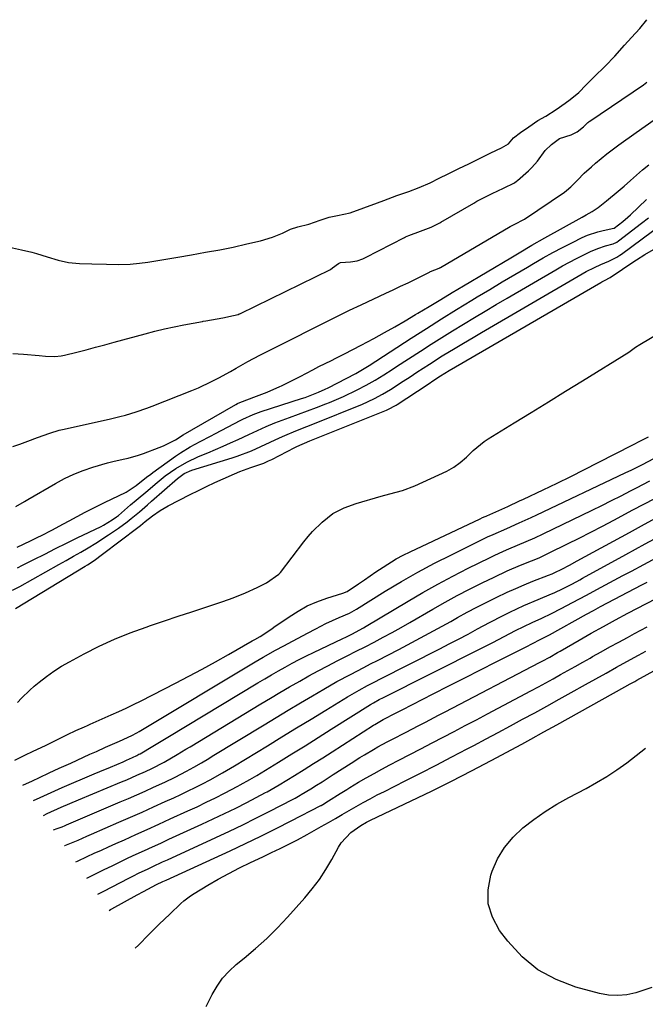
# Model space of a CAD drawing. Units: inches. Extents: x 1883761 to 1889572, y 416116 to 422031.
# Drawn here: x 1884824 to 1885026, y 421534 to 421851 of the extents above; entities that cross this region are included whole.
import ezdxf

# ---------------------------------------------------------------- set-up
doc = ezdxf.new("R2010")
doc.units = ezdxf.units.IN
doc.header["$MEASUREMENT"] = 0
doc.layers.add('7', color=7, linetype='Continuous')
doc.layers.add('8', color=7, linetype='Continuous')

msp = doc.modelspace()

# ---------------------------------------------------------------- linework, layer by layer
at = {"layer": '7', "color": 18}
for points in [[(1884821.01, 421777.97, 1624), (1884824.9, 421777.13, 1624), (1884828.24, 421776.39, 1624), (1884829.78, 421775.97, 1624), (1884833.15, 421774.87, 1624), (1884836.67, 421773.82, 1624), (1884840.05, 421773.12, 1624), (1884843.52, 421772.78, 1624), (1884847.57, 421772.67, 1624), (1884852.22, 421772.56, 1624), (1884856.28, 421772.46, 1624), (1884859.91, 421772.53, 1624), (1884862.93, 421772.85, 1624), (1884865.53, 421773.21, 1624), (1884868.12, 421773.63, 1624), (1884870.68, 421774.07, 1624), (1884875.18, 421774.83, 1624), (1884879.67, 421775.6, 1624), (1884884.16, 421776.36, 1624), (1884888.69, 421777.15, 1624), (1884893.07, 421778.07, 1624), (1884897.43, 421779.09, 1624), (1884901.81, 421780.11, 1624), (1884905.64, 421781.26, 1624), (1884908.94, 421782.58, 1624), (1884911.5, 421783.86, 1624), (1884913.88, 421784.55, 1624), (1884917.38, 421785.46, 1624), (1884921.03, 421786.68, 1624), (1884923.89, 421787.67, 1624), (1884926.6, 421788.22, 1624), (1884930.65, 421789.1, 1624), (1884935.05, 421790.64, 1624), (1884939.46, 421792.26, 1624), (1884941.57, 421793.1, 1624), (1884945.76, 421794.64, 1624), (1884949.56, 421795.99, 1624), (1884952.91, 421797.22, 1624), (1884956.42, 421798.74, 1624), (1884959.34, 421800.2, 1624), (1884962.22, 421801.65, 1624), (1884965.7, 421803.35, 1624), (1884968.84, 421804.87, 1624), (1884972.93, 421806.86, 1624), (1884975.99, 421808.35, 1624), (1884979.4, 421810.01, 1624), (1884981.64, 421811.31, 1624), (1884983.3, 421813.21, 1624), (1884985.57, 421814.94, 1624), (1884988.15, 421816.79, 1624), (1884991.14, 421818.81, 1624), (1884993.65, 421820.17, 1624), (1884997.01, 421822.36, 1624), (1884999.9, 421824.43, 1624), (1885001.51, 421825.59, 1624), (1885004.25, 421827.81, 1624), (1885006.68, 421830.3, 1624), (1885009.27, 421832.91, 1624), (1885012.82, 421836.29, 1624), (1885015.85, 421839.58, 1624), (1885019.01, 421843.03, 1624), (1885021.3, 421845.51, 1624), (1885023.95, 421848.43, 1624), (1885026.19, 421851.28, 1624)], [(1884822.06, 421743.79, 1626), (1884825.56, 421743.6, 1626), (1884830.55, 421743.09, 1626), (1884832.59, 421742.92, 1626), (1884835.66, 421742.84, 1626), (1884837.68, 421743.06, 1626), (1884838.69, 421743.26, 1626), (1884842.73, 421744.24, 1626), (1884845.75, 421744.99, 1626), (1884848.76, 421745.76, 1626), (1884851.76, 421746.56, 1626), (1884854.76, 421747.37, 1626), (1884864.66, 421750.12, 1626), (1884867.77, 421750.94, 1626), (1884870.9, 421751.7, 1626), (1884874.04, 421752.39, 1626), (1884877.19, 421753.01, 1626), (1884883.16, 421754.12, 1626), (1884883.34, 421754.16, 1626), (1884884.25, 421754.31, 1626), (1884886.05, 421754.61, 1626), (1884889.66, 421755.22, 1626), (1884893.19, 421755.98, 1626), (1884894.62, 421756.36, 1626), (1884894.99, 421756.51, 1626), (1884895.17, 421756.59, 1626), (1884895.35, 421756.67, 1626), (1884924.33, 421770.86, 1626), (1884925, 421771.32, 1626), (1884926.97, 421772.78, 1626), (1884927.63, 421773.08, 1626), (1884930.8, 421773.25, 1626), (1884932.92, 421773.63, 1626), (1884934.75, 421774.31, 1626), (1884935.59, 421774.71, 1626), (1884948.18, 421781.13, 1626), (1884948.53, 421781.31, 1626), (1884949.61, 421781.8, 1626), (1884953.36, 421783.18, 1626), (1884956.72, 421784.46, 1626), (1884959.52, 421785.88, 1626), (1884959.87, 421786.07, 1626), (1884970.48, 421792.24, 1626), (1884971.49, 421792.81, 1626), (1884973.22, 421793.69, 1626), (1884976.44, 421795.26, 1626), (1884980, 421796.99, 1626), (1884983.54, 421798.78, 1626), (1884984.2, 421799.24, 1626), (1884984.51, 421799.49, 1626), (1884988.09, 421802.65, 1626), (1884989.12, 421803.63, 1626), (1884990.96, 421805.76, 1626), (1884993.49, 421809.16, 1626), (1884995.52, 421811.12, 1626), (1884998.12, 421812.99, 1626), (1885001.87, 421814.21, 1626), (1885003.73, 421815.21, 1626), (1885005.85, 421816.83, 1626), (1885007.19, 421818.17, 1626), (1885007.48, 421818.42, 1626), (1885007.64, 421818.53, 1626), (1885007.8, 421818.64, 1626), (1885025.06, 421830.28, 1626), (1885026.21, 421831.17, 1626)], [(1884822.08, 421713.78, 1628), (1884824.38, 421714.58, 1628), (1884826.95, 421715.5, 1628), (1884830.09, 421716.71, 1628), (1884834.02, 421718.16, 1628), (1884837.03, 421719.05, 1628), (1884838.05, 421719.29, 1628), (1884853.07, 421722.66, 1628), (1884856.6, 421723.5, 1628), (1884858.35, 421723.96, 1628), (1884861.84, 421724.97, 1628), (1884865.27, 421726.13, 1628), (1884866.96, 421726.78, 1628), (1884879.72, 421731.86, 1628), (1884881.85, 421732.76, 1628), (1884886.04, 421734.72, 1628), (1884888.39, 421735.95, 1628), (1884892.16, 421738.02, 1628), (1884894.04, 421739.07, 1628), (1884897.8, 421741.18, 1628), (1884901.6, 421743.21, 1628), (1884903.51, 421744.2, 1628), (1884926.84, 421755.94, 1628), (1884930.53, 421757.73, 1628), (1884934.23, 421759.48, 1628), (1884942.14, 421763.16, 1628), (1884944.54, 421764.29, 1628), (1884946.93, 421765.43, 1628), (1884949.31, 421766.58, 1628), (1884951.69, 421767.74, 1628), (1884956.22, 421769.98, 1628), (1884956.33, 421770.03, 1628), (1884957.1, 421770.36, 1628), (1884958.81, 421770.99, 1628), (1884959.55, 421771.36, 1628), (1884959.66, 421771.42, 1628), (1884959.76, 421771.48, 1628), (1884982.15, 421784.69, 1628), (1884982.6, 421784.94, 1628), (1884984.35, 421785.8, 1628), (1884985.98, 421786.59, 1628), (1884986.79, 421787.05, 1628), (1884999.67, 421795.74, 1628), (1885000.38, 421796.25, 1628), (1885001.69, 421797.41, 1628), (1885003.85, 421799.65, 1628), (1885006.05, 421801.84, 1628), (1885008.35, 421803.94, 1628), (1885009.62, 421805.04, 1628), (1885013.31, 421808.1, 1628), (1885017.15, 421810.98, 1628), (1885022.73, 421814.96, 1628), (1885025.65, 421817.02, 1628), (1885028.58, 421819.06, 1628)], [(1884822.02, 421667.54, 1636), (1884824.4, 421668.76, 1636), (1884836.96, 421675.79, 1636), (1884839.31, 421677.11, 1636), (1884841.65, 421678.46, 1636), (1884843.98, 421679.82, 1636), (1884846.31, 421681.2, 1636), (1884848.84, 421682.74, 1636), (1884852.93, 421685.37, 1636), (1884856.12, 421687.54, 1636), (1884858.9, 421689.56, 1636), (1884860.25, 421690.62, 1636), (1884862.89, 421692.82, 1636), (1884865.49, 421695.06, 1636), (1884866.79, 421696.19, 1636), (1884875.15, 421703.54, 1636), (1884877.31, 421705.09, 1636), (1884879.74, 421706.15, 1636), (1884892.7, 421710.17, 1636), (1884894.27, 421710.68, 1636), (1884898.91, 421712.44, 1636), (1884901.95, 421713.78, 1636), (1884904.94, 421715.19, 1636), (1884907.92, 421716.62, 1636), (1884909.65, 421717.41, 1636), (1884913.18, 421718.87, 1636), (1884916.73, 421720.27, 1636), (1884920.28, 421721.68, 1636), (1884933.1, 421726.8, 1636), (1884934.47, 421727.37, 1636), (1884938.5, 421729.26, 1636), (1884941.11, 421730.68, 1636), (1884943.65, 421732.22, 1636), (1884947.78, 421734.88, 1636), (1884949.98, 421736.3, 1636), (1884952.19, 421737.72, 1636), (1884956.22, 421740.34, 1636), (1884960.35, 421742.97, 1636), (1884964.51, 421745.53, 1636), (1884966.61, 421746.79, 1636), (1884970.82, 421749.29, 1636), (1884972.93, 421750.53, 1636), (1885004.11, 421768.71, 1636), (1885006.71, 421770.16, 1636), (1885009.37, 421771.51, 1636), (1885011.34, 421772.46, 1636), (1885013.91, 421773.51, 1636), (1885016.54, 421774.77, 1636), (1885017.52, 421775.4, 1636), (1885018, 421775.74, 1636), (1885038.01, 421790.55, 1636)], [(1884823.55, 421681.44, 1632), (1884827.75, 421683.41, 1632), (1884830.13, 421684.58, 1632), (1884831.3, 421685.18, 1632), (1884834.63, 421686.91, 1632), (1884838.39, 421688.9, 1632), (1884840.27, 421689.91, 1632), (1884845.38, 421692.68, 1632), (1884847.5, 421693.79, 1632), (1884851.79, 421695.91, 1632), (1884856.13, 421697.89, 1632), (1884858.6, 421699.14, 1632), (1884861.79, 421701.24, 1632), (1884865.17, 421703.89, 1632), (1884866.52, 421704.95, 1632), (1884867.22, 421705.46, 1632), (1884874.51, 421710.68, 1632), (1884876.04, 421711.73, 1632), (1884879.19, 421713.69, 1632), (1884882.45, 421715.47, 1632), (1884885.73, 421717.2, 1632), (1884887.38, 421718.06, 1632), (1884895.29, 421722.17, 1632), (1884896.11, 421722.59, 1632), (1884899.45, 421724.13, 1632), (1884901.17, 421724.79, 1632), (1884902.04, 421725.08, 1632), (1884915.08, 421729.27, 1632), (1884916.17, 421729.64, 1632), (1884920.5, 421731.28, 1632), (1884922.61, 421732.24, 1632), (1884923.64, 421732.76, 1632), (1884932.47, 421737.34, 1632), (1884933.03, 421737.64, 1632), (1884935.75, 421739.25, 1632), (1884936.82, 421739.93, 1632), (1884950.38, 421748.75, 1632), (1884955.21, 421751.85, 1632), (1884960.05, 421754.92, 1632), (1884964.92, 421757.94, 1632), (1884969.82, 421760.93, 1632), (1884971.57, 421761.98, 1632), (1884975.61, 421764.41, 1632), (1884979.65, 421766.83, 1632), (1884983.7, 421769.23, 1632), (1884987.75, 421771.63, 1632), (1884989.73, 421772.8, 1632), (1884992.82, 421774.57, 1632), (1884995.93, 421776.29, 1632), (1884999.08, 421777.95, 1632), (1885002.25, 421779.55, 1632), (1885005.42, 421781.11, 1632), (1885007.05, 421781.84, 1632), (1885010.42, 421782.98, 1632), (1885012.16, 421783.41, 1632), (1885015.58, 421784.1, 1632), (1885015.67, 421784.13, 1632), (1885018.5, 421786.28, 1632), (1885020.12, 421787.69, 1632), (1885020.9, 421788.41, 1632), (1885026.11, 421793.32, 1632)], [(1884823.56, 421674.78, 1634), (1884825.22, 421675.58, 1634), (1884828.9, 421677.44, 1634), (1884832.38, 421679.19, 1634), (1884835.87, 421680.93, 1634), (1884839.37, 421682.65, 1634), (1884842.87, 421684.36, 1634), (1884850.52, 421688.08, 1634), (1884851.26, 421688.45, 1634), (1884854.1, 421690.15, 1634), (1884855.43, 421691.13, 1634), (1884856.07, 421691.65, 1634), (1884860, 421694.98, 1634), (1884861.84, 421696.55, 1634), (1884865.53, 421699.69, 1634), (1884867.88, 421701.72, 1634), (1884871.12, 421704.32, 1634), (1884874.54, 421706.7, 1634), (1884878.13, 421708.79, 1634), (1884881.89, 421710.55, 1634), (1884884.86, 421711.78, 1634), (1884887.32, 421712.82, 1634), (1884889.76, 421713.89, 1634), (1884892.2, 421714.98, 1634), (1884894.62, 421716.1, 1634), (1884898.06, 421717.71, 1634), (1884900.84, 421719.01, 1634), (1884903.63, 421720.29, 1634), (1884906.47, 421721.45, 1634), (1884911.13, 421723.12, 1634), (1884914.07, 421724.19, 1634), (1884916.99, 421725.27, 1634), (1884919.9, 421726.38, 1634), (1884922.81, 421727.52, 1634), (1884924.05, 421728.01, 1634), (1884928.56, 421729.93, 1634), (1884932.97, 421732.07, 1634), (1884935.87, 421733.58, 1634), (1884938.71, 421735.19, 1634), (1884941.48, 421736.91, 1634), (1884944.24, 421738.66, 1634), (1884945.61, 421739.55, 1634), (1884953.3, 421744.55, 1634), (1884956.74, 421746.76, 1634), (1884960.2, 421748.95, 1634), (1884963.68, 421751.1, 1634), (1884967.17, 421753.24, 1634), (1884970.67, 421755.34, 1634), (1884974.19, 421757.44, 1634), (1884977.71, 421759.53, 1634), (1884981.24, 421761.6, 1634), (1884996.9, 421770.77, 1634), (1884999.09, 421772.02, 1634), (1885001.31, 421773.24, 1634), (1885003.54, 421774.4, 1634), (1885008.02, 421776.62, 1634), (1885010.39, 421777.64, 1634), (1885012.84, 421778.43, 1634), (1885015.34, 421779.13, 1634), (1885016.52, 421779.68, 1634), (1885017.05, 421780.05, 1634), (1885024.48, 421785.75, 1634), (1885026.68, 421787.48, 1634)], [(1884822.97, 421661.67, 1638), (1884845.43, 421675.27, 1638), (1884846.15, 421675.72, 1638), (1884848.27, 421677.15, 1638), (1884851.01, 421679.19, 1638), (1884862.35, 421687.76, 1638), (1884863.15, 421688.39, 1638), (1884864.73, 421689.68, 1638), (1884867.07, 421691.5, 1638), (1884869.5, 421693.2, 1638), (1884872.07, 421694.66, 1638), (1884879.24, 421698.32, 1638), (1884881.86, 421699.64, 1638), (1884884.49, 421700.93, 1638), (1884887.14, 421702.19, 1638), (1884889.8, 421703.43, 1638), (1884893.41, 421705.05, 1638), (1884895.17, 421705.77, 1638), (1884898.74, 421707.08, 1638), (1884902.88, 421708.5, 1638), (1884904.45, 421709.16, 1638), (1884905.47, 421709.66, 1638), (1884912.89, 421713.53, 1638), (1884913.48, 421713.83, 1638), (1884917.66, 421715.67, 1638), (1884942.34, 421725.57, 1638), (1884943.25, 421725.96, 1638), (1884945.02, 421726.88, 1638), (1884945.45, 421727.13, 1638), (1884945.86, 421727.4, 1638), (1884955.43, 421733.71, 1638), (1884957.96, 421735.36, 1638), (1884959.82, 421736.57, 1638), (1884962.54, 421738.25, 1638), (1884964.61, 421739.47, 1638), (1885011.36, 421766.64, 1638), (1885011.75, 421766.86, 1638), (1885012.54, 421767.28, 1638), (1885014.42, 421768.24, 1638), (1885018.33, 421770.95, 1638), (1885019.07, 421771.45, 1638), (1885022.87, 421773.99, 1638), (1885025.56, 421775.69, 1638), (1885028.29, 421777.31, 1638)], [(1884822.77, 421612.83, 1642), (1884825.96, 421614.38, 1642), (1884828.61, 421615.65, 1642), (1884832.58, 421617.53, 1642), (1884835.22, 421618.81, 1642), (1884839.69, 421621.05, 1642), (1884842.43, 421622.35, 1642), (1884845.2, 421623.57, 1642), (1884846.13, 421623.97, 1642), (1884847.05, 421624.38, 1642), (1884853.76, 421627.35, 1642), (1884856.19, 421628.45, 1642), (1884858.6, 421629.57, 1642), (1884860.99, 421630.73, 1642), (1884863.37, 421631.92, 1642), (1884874.48, 421637.59, 1642), (1884878.79, 421639.83, 1642), (1884883.08, 421642.11, 1642), (1884887.33, 421644.46, 1642), (1884891.56, 421646.85, 1642), (1884899.14, 421651.2, 1642), (1884900, 421651.69, 1642), (1884901.71, 421652.65, 1642), (1884905.44, 421655.1, 1642), (1884906.17, 421655.61, 1642), (1884911.04, 421659, 1642), (1884913.92, 421660.82, 1642), (1884916.89, 421662.45, 1642), (1884920, 421663.8, 1642), (1884923.2, 421664.96, 1642), (1884928.3, 421666.54, 1642), (1884929.69, 421667.1, 1642), (1884933.42, 421669.61, 1642), (1884935.26, 421670.91, 1642), (1884938.98, 421673.46, 1642), (1884941.27, 421674.99, 1642), (1884945.54, 421677.59, 1642), (1884947.74, 421678.77, 1642), (1884949.98, 421679.88, 1642), (1884972.53, 421690.54, 1642), (1884973.34, 421690.92, 1642), (1884974.15, 421691.28, 1642), (1884974.42, 421691.4, 1642), (1884974.7, 421691.52, 1642), (1884981.4, 421694.52, 1642), (1884985.22, 421696.28, 1642), (1884986.49, 421696.88, 1642), (1884992.84, 421699.91, 1642), (1884997.27, 421702.04, 1642), (1885001.69, 421704.21, 1642), (1885006.09, 421706.41, 1642), (1885010.48, 421708.63, 1642), (1885021.66, 421714.36, 1642), (1885024.17, 421715.65, 1642), (1885026.68, 421716.94, 1642)], [(1884825.3, 421604.73, 1644), (1884828.42, 421606.18, 1644), (1884830.67, 421607.23, 1644), (1884833.85, 421608.71, 1644), (1884837.05, 421610.18, 1644), (1884840.75, 421611.87, 1644), (1884842.81, 421612.81, 1644), (1884846.94, 421614.7, 1644), (1884849, 421615.64, 1644), (1884851.92, 421616.97, 1644), (1884856.43, 421618.88, 1644), (1884860.44, 421620.71, 1644), (1884861.99, 421621.55, 1644), (1884862.75, 421622, 1644), (1884900.06, 421644.44, 1644), (1884902.69, 421645.99, 1644), (1884906.69, 421648.2, 1644), (1884909.38, 421649.65, 1644), (1884910.73, 421650.36, 1644), (1884916.92, 421653.66, 1644), (1884919.6, 421655.08, 1644), (1884922.87, 421656.8, 1644), (1884927.14, 421658.75, 1644), (1884930.49, 421660.19, 1644), (1884932.76, 421661.47, 1644), (1884942, 421667.19, 1644), (1884947.21, 421670.32, 1644), (1884952.48, 421673.34, 1644), (1884957.84, 421676.2, 1644), (1884963.26, 421678.96, 1644), (1884974.06, 421684.27, 1644), (1884974.93, 421684.69, 1644), (1884976.69, 421685.5, 1644), (1884981.13, 421687.43, 1644), (1884985.1, 421689.19, 1644), (1884988.91, 421690.93, 1644), (1884990.81, 421691.82, 1644), (1885019.24, 421705.29, 1644), (1885021.34, 421706.31, 1644), (1885024.77, 421708.06, 1644), (1885028.41, 421709.95, 1644)], [(1884828.73, 421599.76, 1646), (1884830.86, 421600.78, 1646), (1884834.4, 421602.42, 1646), (1884837.98, 421603.99, 1646), (1884848.33, 421608.37, 1646), (1884850.06, 421609.1, 1646), (1884853.53, 421610.56, 1646), (1884857.6, 421612.26, 1646), (1884858.74, 421612.75, 1646), (1884860.66, 421613.61, 1646), (1884862.04, 421614.31, 1646), (1884862.72, 421614.69, 1646), (1884863.06, 421614.89, 1646), (1884867.2, 421617.33, 1646), (1884870.39, 421619.24, 1646), (1884871.99, 421620.2, 1646), (1884901, 421637.69, 1646), (1884903.19, 421638.99, 1646), (1884905.39, 421640.28, 1646), (1884907.6, 421641.55, 1646), (1884909.82, 421642.8, 1646), (1884912.06, 421644.01, 1646), (1884914.32, 421645.2, 1646), (1884916.59, 421646.35, 1646), (1884918.88, 421647.47, 1646), (1884928.34, 421651.97, 1646), (1884929.3, 421652.44, 1646), (1884931.21, 421653.4, 1646), (1884934.97, 421655.45, 1646), (1884935.89, 421656, 1646), (1884949.36, 421664.06, 1646), (1884954.11, 421666.83, 1646), (1884958.9, 421669.52, 1646), (1884963.76, 421672.09, 1646), (1884968.66, 421674.59, 1646), (1884975.57, 421678, 1646), (1884977.05, 421678.72, 1646), (1884980.04, 421680.08, 1646), (1884981.81, 421680.83, 1646), (1884984.58, 421682, 1646), (1884987.34, 421683.18, 1646), (1884990.09, 421684.4, 1646), (1884992.8, 421685.68, 1646), (1885008.64, 421693.34, 1646), (1885011.74, 421694.86, 1646), (1885014.83, 421696.4, 1646), (1885017.91, 421697.97, 1646), (1885020.98, 421699.56, 1646), (1885022.86, 421700.55, 1646), (1885027.1, 421702.78, 1646)], [(1884832.01, 421595.02, 1648), (1884833.16, 421595.58, 1648), (1884837.68, 421597.61, 1648), (1884840.46, 421598.79, 1648), (1884843.25, 421599.97, 1648), (1884857.14, 421605.82, 1648), (1884858.77, 421606.51, 1648), (1884862.02, 421607.93, 1648), (1884864.84, 421609.2, 1648), (1884866.85, 421610.14, 1648), (1884870.79, 421612.2, 1648), (1884874.99, 421614.64, 1648), (1884877.77, 421616.29, 1648), (1884879.16, 421617.13, 1648), (1884901.97, 421630.94, 1648), (1884905.02, 421632.77, 1648), (1884908.08, 421634.58, 1648), (1884911.15, 421636.38, 1648), (1884914.44, 421638.28, 1648), (1884917.43, 421639.96, 1648), (1884920.44, 421641.6, 1648), (1884923.47, 421643.2, 1648), (1884926.53, 421644.76, 1648), (1884929.74, 421646.37, 1648), (1884932.66, 421647.85, 1648), (1884935.57, 421649.35, 1648), (1884938.47, 421650.85, 1648), (1884941.36, 421652.39, 1648), (1884944.24, 421653.95, 1648), (1884947.09, 421655.54, 1648), (1884949.94, 421657.16, 1648), (1884957.31, 421661.43, 1648), (1884961.22, 421663.64, 1648), (1884965.16, 421665.79, 1648), (1884969.14, 421667.86, 1648), (1884973.15, 421669.88, 1648), (1884977.05, 421671.78, 1648), (1884981.26, 421673.75, 1648), (1884985.54, 421675.56, 1648), (1884989.01, 421676.97, 1648), (1884991.51, 421678.01, 1648), (1884994.8, 421679.52, 1648), (1885000.68, 421682.43, 1648), (1885004.43, 421684.31, 1648), (1885008.16, 421686.21, 1648), (1885011.87, 421688.14, 1648), (1885015.58, 421690.1, 1648), (1885021.71, 421693.38, 1648), (1885025.21, 421695.25, 1648), (1885028.71, 421697.11, 1648)], [(1884838.73, 421585.28, 1652), (1884838.89, 421585.33, 1652), (1884843.15, 421587.08, 1652), (1884845.97, 421588.3, 1652), (1884847.38, 421588.91, 1652), (1884856.27, 421592.8, 1652), (1884860, 421594.44, 1652), (1884863.73, 421596.09, 1652), (1884867.44, 421597.76, 1652), (1884871.16, 421599.44, 1652), (1884873.91, 421600.69, 1652), (1884876.23, 421601.77, 1652), (1884878.54, 421602.87, 1652), (1884880.84, 421604.01, 1652), (1884883.12, 421605.18, 1652), (1884885.67, 421606.51, 1652), (1884889.62, 421608.68, 1652), (1884893.49, 421610.98, 1652), (1884904.03, 421617.41, 1652), (1884908.74, 421620.29, 1652), (1884913.46, 421623.17, 1652), (1884918.18, 421626.05, 1652), (1884922.89, 421628.93, 1652), (1884929.79, 421633.15, 1652), (1884933.64, 421635.39, 1652), (1884936.25, 421636.8, 1652), (1884938.88, 421638.17, 1652), (1884940.2, 421638.85, 1652), (1884959.52, 421648.66, 1652), (1884962.57, 421650.23, 1652), (1884965.61, 421651.82, 1652), (1884968.63, 421653.43, 1652), (1884971.64, 421655.06, 1652), (1884975.49, 421657.15, 1652), (1884979.9, 421659.42, 1652), (1884982.12, 421660.51, 1652), (1884986.62, 421662.59, 1652), (1884991.18, 421664.54, 1652), (1884995.55, 421666.34, 1652), (1884996.31, 421666.66, 1652), (1884999.29, 421668.04, 1652), (1885001.86, 421669.39, 1652), (1885003.69, 421670.39, 1652), (1885004.6, 421670.89, 1652), (1885005.52, 421671.39, 1652), (1885019.46, 421679.03, 1652), (1885025.68, 421682.42, 1652), (1885031.91, 421685.8, 1652)], [(1884842.35, 421580.03, 1654), (1884842.91, 421580.28, 1654), (1884846.04, 421581.74, 1654), (1884848.33, 421582.8, 1654), (1884850.63, 421583.85, 1654), (1884852.92, 421584.9, 1654), (1884855.23, 421585.93, 1654), (1884858.01, 421587.18, 1654), (1884861.71, 421588.84, 1654), (1884865.4, 421590.5, 1654), (1884869.09, 421592.17, 1654), (1884872.78, 421593.85, 1654), (1884878.44, 421596.43, 1654), (1884881.42, 421597.82, 1654), (1884884.39, 421599.23, 1654), (1884887.34, 421600.7, 1654), (1884890.27, 421602.19, 1654), (1884894.56, 421604.42, 1654), (1884895.33, 421604.83, 1654), (1884898.39, 421606.55, 1654), (1884900.64, 421607.9, 1654), (1884907.66, 421612.2, 1654), (1884911.92, 421614.82, 1654), (1884916.16, 421617.44, 1654), (1884920.4, 421620.09, 1654), (1884924.63, 421622.74, 1654), (1884937.27, 421630.71, 1654), (1884938.17, 421631.26, 1654), (1884940.02, 421632.29, 1654), (1884940.49, 421632.54, 1654), (1884940.96, 421632.78, 1654), (1884972.98, 421648.82, 1654), (1884976.65, 421650.7, 1654), (1884980.3, 421652.63, 1654), (1884983.95, 421654.55, 1654), (1884986.59, 421655.86, 1654), (1884989.26, 421657.12, 1654), (1884992.4, 421658.57, 1654), (1884995.53, 421660.05, 1654), (1884998.61, 421661.62, 1654), (1885002.28, 421663.55, 1654), (1885004.52, 421664.74, 1654), (1885006.76, 421665.93, 1654), (1885010.1, 421667.73, 1654), (1885012.89, 421669.22, 1654), (1885015.68, 421670.72, 1654), (1885018.47, 421672.22, 1654), (1885021.26, 421673.71, 1654), (1885025.25, 421675.85, 1654), (1885029.36, 421678.05, 1654)], [(1884845.97, 421574.79, 1656), (1884851.46, 421577.53, 1656), (1884854.04, 421578.8, 1656), (1884856.63, 421580.06, 1656), (1884859.23, 421581.29, 1656), (1884861.84, 421582.5, 1656), (1884864.46, 421583.7, 1656), (1884867.08, 421584.9, 1656), (1884869.7, 421586.1, 1656), (1884872.32, 421587.3, 1656), (1884882.97, 421592.16, 1656), (1884886.61, 421593.86, 1656), (1884890.24, 421595.59, 1656), (1884893.84, 421597.38, 1656), (1884897.42, 421599.21, 1656), (1884903.45, 421602.33, 1656), (1884904, 421602.62, 1656), (1884907.8, 421604.82, 1656), (1884912.82, 421607.9, 1656), (1884915.86, 421609.78, 1656), (1884918.89, 421611.67, 1656), (1884921.9, 421613.58, 1656), (1884924.92, 421615.5, 1656), (1884938.23, 421624.05, 1656), (1884938.66, 421624.32, 1656), (1884941.3, 421625.87, 1656), (1884945.53, 421628.05, 1656), (1884947.48, 421629.05, 1656), (1884957.42, 421634.13, 1656), (1884962.49, 421636.72, 1656), (1884967.56, 421639.3, 1656), (1884972.64, 421641.87, 1656), (1884977.72, 421644.44, 1656), (1884986.71, 421648.97, 1656), (1884987.3, 421649.27, 1656), (1884989.39, 421650.36, 1656), (1884991.9, 421651.61, 1656), (1884994.9, 421653.16, 1656), (1885006.75, 421659.79, 1656), (1885009.03, 421661.05, 1656), (1885011.32, 421662.27, 1656), (1885024.53, 421669.22, 1656), (1885026.28, 421670.14, 1656)], [(1884849.5, 421569.67, 1658), (1884850.76, 421570.26, 1658), (1884851.4, 421570.59, 1658), (1884859.45, 421574.79, 1658), (1884860.98, 421575.58, 1658), (1884862.52, 421576.36, 1658), (1884865.63, 421577.85, 1658), (1884867.19, 421578.58, 1658), (1884870.32, 421580.03, 1658), (1884871.89, 421580.75, 1658), (1884887.5, 421587.9, 1658), (1884891.8, 421589.9, 1658), (1884896.09, 421591.95, 1658), (1884900.34, 421594.07, 1658), (1884904.58, 421596.22, 1658), (1884912.34, 421600.24, 1658), (1884913.01, 421600.59, 1658), (1884914.65, 421601.54, 1658), (1884914.97, 421601.74, 1658), (1884917.98, 421603.59, 1658), (1884919.81, 421604.72, 1658), (1884921.63, 421605.86, 1658), (1884925.25, 421608.17, 1658), (1884931, 421611.88, 1658), (1884933.83, 421613.67, 1658), (1884935.27, 421614.55, 1658), (1884938.15, 421616.26, 1658), (1884939.61, 421617.09, 1658), (1884942.57, 421618.68, 1658), (1884944.28, 421619.56, 1658), (1884948.53, 421621.76, 1658), (1884952.77, 421623.95, 1658), (1884954.89, 421625.04, 1658), (1884959.13, 421627.24, 1658), (1884961.25, 421628.34, 1658), (1884991.66, 421644.23, 1658), (1884992.49, 421644.67, 1658), (1884994.97, 421646.02, 1658), (1884997.43, 421647.42, 1658), (1884998.25, 421647.89, 1658), (1885004.39, 421651.43, 1658), (1885008.29, 421653.65, 1658), (1885012.21, 421655.84, 1658), (1885016.15, 421657.98, 1658), (1885020.1, 421660.1, 1658), (1885032.04, 421666.41, 1658)], [(1884884.32, 421533.47, 1664), (1884886.24, 421537.33, 1664), (1884887.83, 421540.02, 1664), (1884889.62, 421542.55, 1664), (1884891.71, 421544.83, 1664), (1884894.02, 421546.95, 1664), (1884896.6, 421549.03, 1664), (1884900.27, 421552.15, 1664), (1884903.84, 421555.37, 1664), (1884907.25, 421558.77, 1664), (1884910.55, 421562.28, 1664), (1884916.05, 421568.41, 1664), (1884918.5, 421571.34, 1664), (1884920.8, 421574.37, 1664), (1884922.88, 421577.56, 1664), (1884924.81, 421580.85, 1664), (1884926.95, 421584.81, 1664), (1884927.78, 421586.14, 1664), (1884930.95, 421589.53, 1664), (1884934.09, 421591.78, 1664), (1884935.99, 421592.79, 1664), (1884936.64, 421593.11, 1664), (1884937.28, 421593.42, 1664), (1884950.34, 421599.66, 1664), (1884956.83, 421602.82, 1664), (1884963.29, 421606.03, 1664), (1884969.71, 421609.34, 1664), (1884976.1, 421612.7, 1664), (1884986, 421618, 1664), (1884988.81, 421619.53, 1664), (1884993.01, 421621.87, 1664), (1884995.81, 421623.43, 1664), (1884997.21, 421624.21, 1664), (1885015.44, 421634.39, 1664), (1885019.09, 421636.41, 1664), (1885020.8, 421637.35, 1664), (1885022.28, 421638.17, 1664), (1885023.02, 421638.57, 1664), (1885058.56, 421658.12, 1664)], [(1884861.51, 421552.27, 1662), (1884862.55, 421553.26, 1662), (1884865.9, 421556.6, 1662), (1884869.23, 421559.95, 1662), (1884872.63, 421563.25, 1662), (1884876.18, 421566.63, 1662), (1884877.19, 421567.52, 1662), (1884879.33, 421569.14, 1662), (1884880.46, 421569.87, 1662), (1884884.84, 421572.49, 1662), (1884888.22, 421574.44, 1662), (1884891.63, 421576.33, 1662), (1884895.1, 421578.11, 1662), (1884898.61, 421579.82, 1662), (1884902.6, 421581.69, 1662), (1884905.39, 421583.03, 1662), (1884908.17, 421584.38, 1662), (1884910.94, 421585.77, 1662), (1884913.69, 421587.18, 1662), (1884916.86, 421588.86, 1662), (1884919.15, 421590.1, 1662), (1884921.41, 421591.39, 1662), (1884923.71, 421592.72, 1662), (1884925.93, 421594.03, 1662), (1884928.16, 421595.33, 1662), (1884930.39, 421596.61, 1662), (1884932.63, 421597.89, 1662), (1884934.88, 421599.14, 1662), (1884937.15, 421600.38, 1662), (1884939.43, 421601.58, 1662), (1884941.72, 421602.75, 1662), (1884948.35, 421606.1, 1662), (1884953.38, 421608.65, 1662), (1884958.4, 421611.22, 1662), (1884963.4, 421613.82, 1662), (1884968.4, 421616.43, 1662), (1884970.48, 421617.53, 1662), (1884974.42, 421619.62, 1662), (1884978.36, 421621.72, 1662), (1884982.29, 421623.83, 1662), (1884986.21, 421625.96, 1662), (1884990.12, 421628.09, 1662), (1884994.04, 421630.24, 1662), (1884997.94, 421632.4, 1662), (1885001.84, 421634.56, 1662), (1885006.48, 421637.15, 1662), (1885009.8, 421639, 1662), (1885013.12, 421640.86, 1662), (1885016.44, 421642.71, 1662), (1885019.78, 421644.54, 1662), (1885023.54, 421646.58, 1662), (1885025.9, 421647.87, 1662)], [(1885027.82, 421539.54, 1666), (1885022.62, 421537.91, 1666), (1885019.72, 421537.26, 1666), (1885016.81, 421536.95, 1666), (1885013.9, 421537.14, 1666), (1885010.97, 421537.65, 1666), (1885003.33, 421539.7, 1666), (1884996.98, 421542.11, 1666), (1884991.13, 421545.25, 1666), (1884986.01, 421549.49, 1666), (1884981.39, 421554.46, 1666), (1884978.72, 421557.99, 1666), (1884976.46, 421562.19, 1666), (1884975.1, 421566.53, 1666), (1884975.08, 421571.08, 1666), (1884975.95, 421575.78, 1666), (1884976.38, 421577, 1666), (1884978.17, 421580.98, 1666), (1884980.35, 421584.69, 1666), (1884983.12, 421587.99, 1666), (1884986.29, 421591.01, 1666), (1884989.83, 421593.7, 1666), (1884993.47, 421596.25, 1666), (1884997.24, 421598.59, 1666), (1885001.11, 421600.78, 1666), (1885006.64, 421603.71, 1666), (1885010.01, 421605.59, 1666), (1885013.32, 421607.56, 1666), (1885016.54, 421609.68, 1666), (1885019.7, 421611.89, 1666), (1885022.76, 421614.25, 1666), (1885025.75, 421616.68, 1666)]]:
    msp.add_polyline3d(points, dxfattribs=at)
at = {"layer": '8', "color": 18}
for points in [[(1884823.09, 421694.47, 1630), (1884825.87, 421696.09, 1630), (1884826.42, 421696.41, 1630), (1884826.98, 421696.74, 1630), (1884835.87, 421701.91, 1630), (1884838.77, 421703.47, 1630), (1884841.74, 421704.89, 1630), (1884844.79, 421706.1, 1630), (1884847.91, 421707.17, 1630), (1884852.61, 421708.58, 1630), (1884854.26, 421709.01, 1630), (1884857.6, 421709.74, 1630), (1884859.27, 421710.1, 1630), (1884862.55, 421711.02, 1630), (1884864.16, 421711.57, 1630), (1884869.25, 421713.46, 1630), (1884870.59, 421714.01, 1630), (1884874.44, 421716, 1630), (1884876.91, 421717.54, 1630), (1884879.7, 421719.24, 1630), (1884893.88, 421727.39, 1630), (1884894.4, 421727.67, 1630), (1884895.2, 421728.04, 1630), (1884896.02, 421728.35, 1630), (1884899.72, 421729.66, 1630), (1884903.93, 421731.28, 1630), (1884908.05, 421733.12, 1630), (1884908.61, 421733.39, 1630), (1884912.65, 421735.38, 1630), (1884914.64, 421736.41, 1630), (1884918.63, 421738.5, 1630), (1884920.62, 421739.54, 1630), (1884924.64, 421741.56, 1630), (1884926.09, 421742.27, 1630), (1884928.82, 421743.64, 1630), (1884931.54, 421745.02, 1630), (1884934.24, 421746.44, 1630), (1884938.35, 421748.65, 1630), (1884941.72, 421750.51, 1630), (1884945.08, 421752.4, 1630), (1884948.42, 421754.34, 1630), (1884951.74, 421756.3, 1630), (1884952.48, 421756.75, 1630), (1884956.15, 421758.96, 1630), (1884959.83, 421761.17, 1630), (1884963.52, 421763.37, 1630), (1884967.2, 421765.56, 1630), (1884982.37, 421774.6, 1630), (1884985.09, 421776.22, 1630), (1884989.18, 421778.65, 1630), (1884993.31, 421781, 1630), (1885005.34, 421787.71, 1630), (1885006.66, 421788.44, 1630), (1885008.64, 421789.53, 1630), (1885010.51, 421790.81, 1630), (1885013.19, 421792.91, 1630), (1885017.01, 421796.01, 1630), (1885018.86, 421797.62, 1630), (1885020.92, 421799.45, 1630), (1885022.86, 421801.19, 1630), (1885024.83, 421802.89, 1630), (1885026.83, 421804.55, 1630)], [(1884823.59, 421631.4, 1640), (1884824.86, 421632.78, 1640), (1884827.55, 421635.39, 1640), (1884828.97, 421636.62, 1640), (1884830.61, 421637.97, 1640), (1884832.93, 421639.77, 1640), (1884835.31, 421641.47, 1640), (1884837.79, 421643.03, 1640), (1884840.33, 421644.49, 1640), (1884845.06, 421647.02, 1640), (1884849.92, 421649.47, 1640), (1884854.85, 421651.75, 1640), (1884859.88, 421653.79, 1640), (1884864.99, 421655.66, 1640), (1884866.47, 421656.17, 1640), (1884870.9, 421657.66, 1640), (1884875.33, 421659.14, 1640), (1884879.76, 421660.62, 1640), (1884884.19, 421662.08, 1640), (1884889.71, 421663.89, 1640), (1884893.03, 421665.07, 1640), (1884896.98, 421666.72, 1640), (1884900.77, 421668.46, 1640), (1884903.8, 421669.93, 1640), (1884907.75, 421672.65, 1640), (1884908.27, 421673.26, 1640), (1884915.78, 421683.14, 1640), (1884917.15, 421684.83, 1640), (1884918.59, 421686.47, 1640), (1884921.71, 421689.5, 1640), (1884925.11, 421692.22, 1640), (1884928.75, 421694.09, 1640), (1884932.62, 421695.46, 1640), (1884940.7, 421697.78, 1640), (1884943.44, 421698.55, 1640), (1884947.56, 421699.69, 1640), (1884951.55, 421701.2, 1640), (1884961.79, 421705.89, 1640), (1884964.06, 421707.13, 1640), (1884966.14, 421708.65, 1640), (1884968.09, 421710.37, 1640), (1884970.29, 421712.51, 1640), (1884973.81, 421715.46, 1640), (1884975.09, 421716.3, 1640), (1884983.49, 421721.44, 1640), (1884989, 421724.82, 1640), (1884994.51, 421728.2, 1640), (1885000, 421731.6, 1640), (1885005.5, 421735, 1640), (1885020.36, 421744.22, 1640), (1885021.26, 421744.82, 1640), (1885022.55, 421745.82, 1640), (1885023.91, 421746.72, 1640), (1885030.3, 421750.48, 1640)], [(1884835.25, 421590.32, 1650), (1884836.43, 421590.75, 1650), (1884837.94, 421591.34, 1650), (1884838.93, 421591.75, 1650), (1884839.43, 421591.96, 1650), (1884856.7, 421599.34, 1650), (1884859.38, 421600.5, 1650), (1884862.06, 421601.66, 1650), (1884864.73, 421602.85, 1650), (1884867.4, 421604.05, 1650), (1884871.04, 421605.72, 1650), (1884874.34, 421607.33, 1650), (1884878.01, 421609.24, 1650), (1884880.41, 421610.57, 1650), (1884882.79, 421611.94, 1650), (1884885.15, 421613.35, 1650), (1884886.32, 421614.06, 1650), (1884902.99, 421624.18, 1650), (1884906.88, 421626.53, 1650), (1884910.77, 421628.88, 1650), (1884914.67, 421631.21, 1650), (1884918.58, 421633.53, 1650), (1884922.18, 421635.67, 1650), (1884926.44, 421638.11, 1650), (1884930.75, 421640.43, 1650), (1884935.11, 421642.68, 1650), (1884937.28, 421643.8, 1650), (1884939.46, 421644.93, 1650), (1884946.38, 421648.49, 1650), (1884950.59, 421650.69, 1650), (1884954.78, 421652.92, 1650), (1884958.94, 421655.19, 1650), (1884963.09, 421657.49, 1650), (1884965.29, 421658.73, 1650), (1884968.34, 421660.41, 1650), (1884971.42, 421662.05, 1650), (1884974.52, 421663.63, 1650), (1884977.64, 421665.18, 1650), (1884981.23, 421666.87, 1650), (1884983.97, 421668.11, 1650), (1884986.74, 421669.28, 1650), (1884989.53, 421670.4, 1650), (1884994.57, 421672.37, 1650), (1884995.69, 421672.83, 1650), (1884996.52, 421673.2, 1650), (1884998.79, 421674.35, 1650), (1885001.31, 421675.65, 1650), (1885003.81, 421676.99, 1650), (1885020.6, 421686.17, 1650), (1885025.45, 421688.81, 1650), (1885030.32, 421691.44, 1650)], [(1884853.12, 421564.42, 1660), (1884853.54, 421564.73, 1660), (1884853.94, 421564.96, 1660), (1884862.18, 421569.44, 1660), (1884864.22, 421570.55, 1660), (1884868.34, 421572.71, 1660), (1884870.43, 421573.7, 1660), (1884871.48, 421574.19, 1660), (1884892.03, 421583.62, 1660), (1884897, 421585.95, 1660), (1884901.94, 421588.31, 1660), (1884906.84, 421590.75, 1660), (1884911.73, 421593.23, 1660), (1884921.24, 421598.15, 1660), (1884921.35, 421598.21, 1660), (1884921.91, 421598.52, 1660), (1884923.76, 421599.66, 1660), (1884927.48, 421602.05, 1660), (1884929.57, 421603.36, 1660), (1884930.62, 421604, 1660), (1884933.42, 421605.68, 1660), (1884935.89, 421607.13, 1660), (1884938.37, 421608.55, 1660), (1884940.89, 421609.92, 1660), (1884943.42, 421611.26, 1660), (1884946.32, 421612.77, 1660), (1884949.9, 421614.62, 1660), (1884953.47, 421616.47, 1660), (1884957.04, 421618.33, 1660), (1884960.62, 421620.18, 1660), (1884964.18, 421622.04, 1660), (1884967.75, 421623.91, 1660), (1884971.31, 421625.79, 1660), (1884974.86, 421627.68, 1660), (1884988.89, 421635.14, 1660), (1884991.28, 421636.42, 1660), (1884993.67, 421637.72, 1660), (1884996.06, 421639.02, 1660), (1884998.43, 421640.34, 1660), (1885000.8, 421641.67, 1660), (1885003.17, 421643, 1660), (1885005.54, 421644.34, 1660), (1885007.9, 421645.68, 1660), (1885008.74, 421646.15, 1660), (1885011.53, 421647.72, 1660), (1885014.32, 421649.28, 1660), (1885017.12, 421650.82, 1660), (1885019.94, 421652.34, 1660), (1885022.26, 421653.59, 1660), (1885026.24, 421655.73, 1660)]]:
    msp.add_polyline3d(points, dxfattribs=at)

doc.saveas('drawing.dxf')
